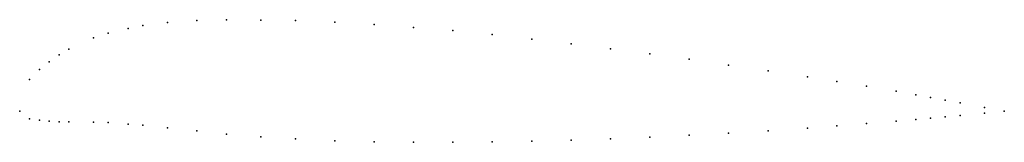
# Model space of a CAD drawing. Units: metres. Extents: x 0 to 1, y -0.03 to 0.09.
import ezdxf

# ---------------------------------------------------------------- set-up
doc = ezdxf.new("R2010")
doc.units = ezdxf.units.M

msp = doc.modelspace()

# ---------------------------------------------------------------- linework, layer by layer
for p in [(0.15, 0.0901), (0.18, 0.092), (0.21, 0.0929), (0.245, 0.0926), (0.28, 0.092), (0.32, 0.0905), (0.11, 0.084), (0.125, 0.0869), (0.36, 0.088), (0.4, 0.085), (0.44, 0.082), (0.075, 0.0745), (0.09, 0.0791), (0.48, 0.078), (0.52, 0.0733), (0.05, 0.0631), (0.56, 0.0685), (0.6, 0.0635), (0.03, 0.0503), (0.04, 0.0571), (0.64, 0.0582), (0.68, 0.0527), (0.02, 0.0423), (0.72, 0.0469), (0.76, 0.041), (0.01, 0.0321), (0.8, 0.035), (0.83, 0.0301), (0.86, 0.0253), (0.89, 0.0203), (0.91, 0.0167), (0.925, 0.014), (0.94, 0.0113), (0, 0), (0, 0), (0.955, 0.0084), (0.98, 0.0038), (1, 0), (1, 0), (0.01, -0.0077), (0.02, -0.009), (0.03, -0.01), (0.89, -0.01), (0.91, -0.0084), (0.925, -0.007), (0.94, -0.0057), (0.955, -0.0043), (0.98, -0.002), (0.04, -0.0108), (0.05, -0.0108), (0.075, -0.011), (0.09, -0.0115), (0.11, -0.013), (0.125, -0.0142), (0.15, -0.0167), (0.18, -0.02), (0.76, -0.0198), (0.8, -0.0172), (0.83, -0.0149), (0.86, -0.0125), (0.21, -0.0231), (0.245, -0.026), (0.28, -0.0281), (0.32, -0.0299), (0.56, -0.0293), (0.6, -0.0279), (0.64, -0.0263), (0.68, -0.0244), (0.72, -0.0222), (0.36, -0.031), (0.4, -0.0315), (0.44, -0.0314), (0.48, -0.031), (0.52, -0.0304)]:
    msp.add_point(p)

doc.saveas('drawing.dxf')
